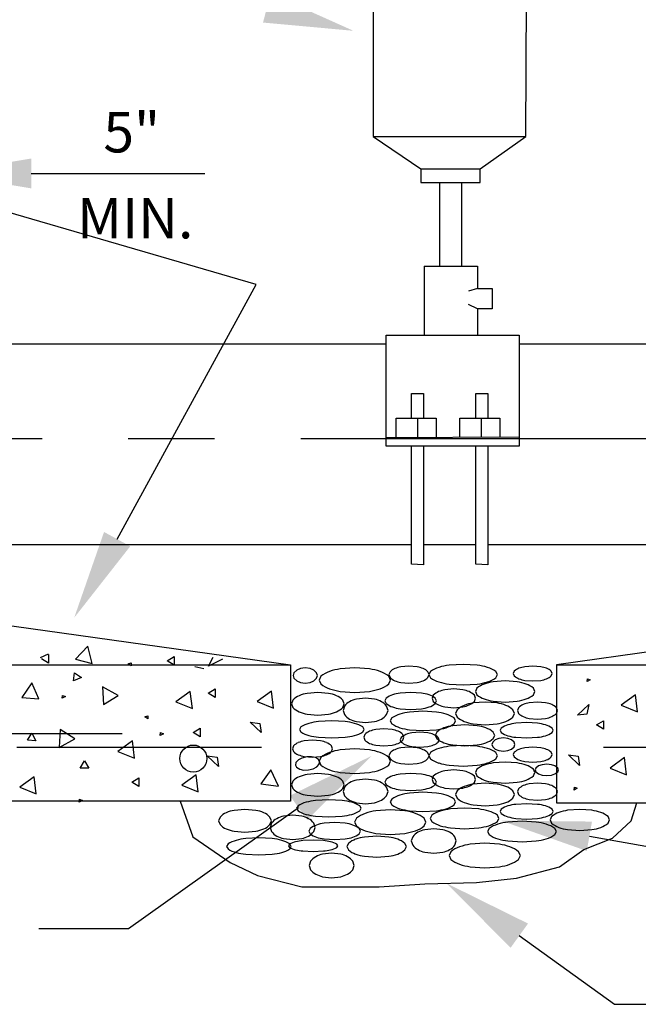
# Model space of a CAD drawing. Extents: x -44 to 294, y -64 to 104.
# Drawn here: x 196 to 197, y 43 to 44 of the extents above; entities that cross this region are included whole.
import ezdxf

# ---------------------------------------------------------------- set-up
doc = ezdxf.new("R2010")
doc.units = 0
doc.header["$LTSCALE"] = 0.5
doc.header["$MEASUREMENT"] = 0
doc.linetypes.add('CENTER', pattern=[2, 1.25, -0.25, 0.25, -0.25])
doc.layers.add('D09S', color=2, linetype='CONTINUOUS')
doc.styles.add('ROMANS', font='romans')

msp = doc.modelspace()

# ---------------------------------------------------------------- linework, layer by layer
at = {"layer": 'D09S'}
for p, q in [((196.2209, 44.33782), (196.2209, 43.95555)), ((196.44215, 43.95555), (196.44338, 44.33782)), ((196.05107, 43.74089), (195.09848, 44.01857)), ((196.2209, 43.95555), (196.44215, 43.95555)), ((196.2209, 43.95555), (196.28973, 43.90884)), ((196.37577, 43.90884), (196.44215, 43.95555)), ((196.28973, 43.90884), (196.28973, 43.88917)), ((196.28973, 43.90884), (196.37577, 43.90884)), ((196.37577, 43.88917), (196.37577, 43.90884)), ((195.72519, 43.90209), (195.97693, 43.90209)), ((196.28973, 43.88917), (196.37577, 43.88917)), ((196.31677, 43.88917), (196.31677, 43.76748)), ((196.34873, 43.88917), (196.34873, 43.76748)), ((196.29465, 43.76748), (196.37208, 43.76748)), ((196.29465, 43.76748), (196.29465, 43.66792)), ((196.37208, 43.76748), (196.37208, 43.73552)), ((195.84964, 43.37211), (196.05107, 43.74089)), ((196.37208, 43.73552), (196.35885, 43.73162)), ((196.37208, 43.73552), (196.39298, 43.73552)), ((196.39298, 43.73552), (196.39298, 43.70602)), ((196.37208, 43.70602), (196.35885, 43.71219)), ((196.39298, 43.70602), (196.37208, 43.70602)), ((196.37208, 43.70602), (196.37208, 43.66792)), ((196.23933, 43.66792), (196.43231, 43.66792)), ((196.23933, 43.5069), (196.23933, 43.66792)), ((196.43231, 43.66792), (196.43231, 43.5069)), ((195.41672, 43.65526), (196.23933, 43.65526)), ((196.43231, 43.65526), (196.78444, 43.65526)), ((196.27621, 43.54746), (196.27621, 43.58311)), ((196.27621, 43.58311), (196.29342, 43.58311)), ((196.29342, 43.58311), (196.29342, 43.54746)), ((196.36963, 43.54746), (196.36963, 43.58311)), ((196.36963, 43.58311), (196.38683, 43.58311)), ((196.38683, 43.58311), (196.38683, 43.54746)), ((196.25409, 43.51928), (196.25409, 43.54746)), ((196.25409, 43.54746), (196.31185, 43.54746)), ((196.28481, 43.54746), (196.28481, 43.51948)), ((196.31185, 43.54746), (196.31185, 43.51965)), ((196.34627, 43.51928), (196.34627, 43.54746)), ((196.34627, 43.54746), (196.40404, 43.54746)), ((196.37699, 43.54746), (196.37699, 43.51948)), ((196.40404, 43.54746), (196.40404, 43.51965)), ((196.23933, 43.51919), (196.43231, 43.52042)), ((196.43231, 43.5069), (196.23933, 43.5069)), ((196.27621, 43.33604), (196.27621, 43.5069)), ((196.29342, 43.5069), (196.29342, 43.33481)), ((196.36963, 43.33604), (196.36963, 43.5069)), ((196.38683, 43.5069), (196.38683, 43.33481)), ((195.41672, 43.36431), (196.27621, 43.36431)), ((196.29342, 43.36431), (196.36963, 43.36431)), ((196.30255, 43.36431), (196.36963, 43.36431)), ((196.38683, 43.36431), (197.18731, 43.36431)), ((196.29342, 43.33481), (196.27621, 43.33604)), ((196.38683, 43.33481), (196.36963, 43.33604)), ((195.59514, 43.26072), (196.10071, 43.18983)), ((196.99197, 43.26099), (196.48627, 43.18983)), ((195.80717, 43.21715), (195.78933, 43.19829)), ((195.8135, 43.19204), (195.80717, 43.21715)), ((195.7386, 43.20065), (195.74997, 43.20585)), ((195.75015, 43.1923), (195.73997, 43.19855)), ((195.75015, 43.2048), (195.75015, 43.1923)), ((195.78933, 43.19829), (195.8135, 43.19204)), ((195.92221, 43.19576), (195.9324, 43.20201)), ((195.9324, 43.1895), (195.92221, 43.19576)), ((195.9324, 43.20201), (195.9324, 43.1895)), ((195.98214, 43.1882), (195.98892, 43.20099)), ((196.00214, 43.19808), (195.98214, 43.1882)), ((195.25571, 43.18983), (196.10071, 43.18983)), ((195.86572, 43.1915), (195.8698, 43.19266)), ((195.8698, 43.18831), (195.86572, 43.1915)), ((195.8698, 43.19266), (195.8698, 43.18831)), ((195.96202, 43.18764), (195.97524, 43.18473)), ((196.10071, 43.18983), (196.10071, 42.99257)), ((196.1099, 43.1823), (196.10595, 43.1784)), ((196.11529, 43.18465), (196.1099, 43.1823)), ((196.12227, 43.18556), (196.11529, 43.18465)), ((196.12926, 43.18465), (196.12227, 43.18556)), ((196.13465, 43.1823), (196.12926, 43.18465)), ((196.1386, 43.1784), (196.13465, 43.1823)), ((196.19405, 43.18556), (196.17288, 43.18406)), ((196.21521, 43.18406), (196.19405, 43.18556)), ((196.24514, 43.17976), (196.2435, 43.17571)), ((196.27258, 43.1881), (196.26075, 43.18706)), ((196.28442, 43.18706), (196.27258, 43.1881)), ((196.30167, 43.17571), (196.30002, 43.17976)), ((196.3036, 43.18019), (196.30131, 43.17571)), ((196.35112, 43.19064), (196.33067, 43.18937)), ((196.37156, 43.18937), (196.35112, 43.19064)), ((196.40092, 43.17571), (196.39863, 43.18019)), ((196.42524, 43.18074), (196.42374, 43.1773)), ((196.45202, 43.1881), (196.44047, 43.18719)), ((196.46356, 43.18719), (196.45202, 43.1881)), ((196.48029, 43.1773), (196.47879, 43.18074)), ((196.48627, 43.18983), (196.48627, 42.98971)), ((196.48627, 43.18983), (197.3405, 43.18983)), ((195.78643, 43.16652), (195.78787, 43.17838)), ((195.7978, 43.17174), (195.78643, 43.16652)), ((195.78787, 43.17838), (195.7978, 43.17174)), ((196.10595, 43.1784), (196.10477, 43.17444)), ((196.10477, 43.17444), (196.10595, 43.17048)), ((196.10595, 43.17048), (196.1099, 43.16658)), ((196.1099, 43.16658), (196.11529, 43.16423)), ((196.12926, 43.16423), (196.13465, 43.16658)), ((196.13465, 43.16658), (196.1386, 43.17048)), ((196.13978, 43.17444), (196.1386, 43.1784)), ((196.1386, 43.17048), (196.13978, 43.17444)), ((196.14494, 43.17329), (196.14235, 43.16777)), ((196.14235, 43.16777), (196.14494, 43.16226)), ((196.24574, 43.16777), (196.24315, 43.17329)), ((196.24315, 43.16226), (196.24574, 43.16777)), ((196.2435, 43.17571), (196.24514, 43.17167)), ((196.30002, 43.17167), (196.30167, 43.17571)), ((196.30131, 43.17571), (196.3036, 43.17123)), ((196.41197, 43.1665), (196.39435, 43.16522)), ((196.39863, 43.17123), (196.40092, 43.17571)), ((196.42958, 43.16522), (196.41197, 43.1665)), ((196.42374, 43.1773), (196.42524, 43.17386)), ((196.44047, 43.16741), (196.45202, 43.1665)), ((196.45202, 43.1665), (196.46356, 43.16741)), ((196.47879, 43.17386), (196.48029, 43.1773)), ((196.53066, 43.16556), (196.53109, 43.16978)), ((196.53514, 43.16816), (196.53066, 43.16556)), ((196.53109, 43.16978), (196.53514, 43.16816)), ((195.72578, 43.16408), (195.71149, 43.14241)), ((195.73637, 43.14045), (195.72578, 43.16408)), ((195.85115, 43.14533), (195.82865, 43.15813)), ((195.82865, 43.15813), (195.82991, 43.13221)), ((195.95559, 43.15143), (195.93457, 43.13632)), ((195.95867, 43.12666), (195.95559, 43.15143)), ((195.98171, 43.14906), (195.99189, 43.15532)), ((195.99189, 43.15532), (195.99189, 43.14281)), ((196.0734, 43.15185), (196.05238, 43.13674)), ((196.07648, 43.12708), (196.0734, 43.15185)), ((196.11529, 43.16423), (196.12227, 43.16333)), ((196.12227, 43.16333), (196.12926, 43.16423)), ((196.17288, 43.15149), (196.19405, 43.14999)), ((196.19405, 43.14999), (196.21521, 43.15149)), ((196.26075, 43.16436), (196.27258, 43.16333)), ((196.27258, 43.16333), (196.28442, 43.16436)), ((196.33759, 43.15507), (196.32477, 43.15393)), ((196.33067, 43.16205), (196.35112, 43.16079)), ((196.35041, 43.15393), (196.33759, 43.15507)), ((196.35112, 43.16079), (196.37156, 43.16205)), ((196.3711, 43.15602), (196.3689, 43.15126)), ((196.3689, 43.15126), (196.3711, 43.1465)), ((196.45503, 43.15126), (196.45284, 43.15602)), ((196.45284, 43.1465), (196.45503, 43.15126)), ((195.71149, 43.14241), (195.73637, 43.14045)), ((195.77022, 43.14146), (195.77066, 43.14568)), ((195.7747, 43.14406), (195.77022, 43.14146)), ((195.77066, 43.14568), (195.7747, 43.14406)), ((195.82991, 43.13221), (195.85115, 43.14533)), ((195.93457, 43.13632), (195.95867, 43.12666)), ((195.99189, 43.14281), (195.98171, 43.14906)), ((196.05238, 43.13674), (196.07648, 43.12708)), ((196.1043, 43.13888), (196.10212, 43.13348)), ((196.14048, 43.14999), (196.12487, 43.14861)), ((196.15608, 43.14861), (196.14048, 43.14999)), ((196.17883, 43.13348), (196.17665, 43.13888)), ((196.20965, 43.14173), (196.19652, 43.14027)), ((196.22278, 43.14027), (196.20965, 43.14173)), ((196.2396, 43.14141), (196.23777, 43.13761)), ((196.23777, 43.13761), (196.2396, 43.1338)), ((196.27518, 43.14999), (196.25985, 43.14894)), ((196.29051, 43.14894), (196.27518, 43.14999)), ((196.30787, 43.14589), (196.30607, 43.14142)), ((196.30607, 43.14142), (196.30787, 43.13694)), ((196.3126, 43.13761), (196.31077, 43.14141)), ((196.31077, 43.1338), (196.3126, 43.13761)), ((196.36912, 43.14142), (196.36732, 43.14589)), ((196.36732, 43.13694), (196.36912, 43.14142)), ((196.39435, 43.1373), (196.41197, 43.13602)), ((196.41197, 43.13602), (196.42958, 43.1373)), ((196.6009, 43.14648), (196.57988, 43.13136)), ((196.60397, 43.12171), (196.6009, 43.14648)), ((196.10212, 43.13348), (196.1043, 43.12807)), ((196.17665, 43.12807), (196.17883, 43.13348)), ((196.17912, 43.13009), (196.17705, 43.12395)), ((196.17705, 43.12395), (196.17912, 43.11781)), ((196.24225, 43.12395), (196.24018, 43.13009)), ((196.24018, 43.11781), (196.24225, 43.12395)), ((196.25985, 43.12627), (196.27518, 43.12522)), ((196.29287, 43.12268), (196.27343, 43.1215)), ((196.27518, 43.12522), (196.29051, 43.12627)), ((196.3123, 43.1215), (196.29287, 43.12268)), ((196.32477, 43.1289), (196.33759, 43.12776)), ((196.33759, 43.12776), (196.35041, 43.1289)), ((196.34248, 43.12478), (196.34019, 43.1195)), ((196.38284, 43.13602), (196.36544, 43.13463)), ((196.40025, 43.13463), (196.38284, 43.13602)), ((196.42549, 43.1195), (196.4232, 43.12478)), ((196.43129, 43.12768), (196.42965, 43.12363)), ((196.42965, 43.12363), (196.43129, 43.11959)), ((196.45878, 43.13602), (196.44692, 43.13498)), ((196.47063, 43.13498), (196.45878, 43.13602)), ((196.4879, 43.12363), (196.48626, 43.12768)), ((196.48626, 43.11959), (196.4879, 43.12363)), ((196.51695, 43.11722), (196.53309, 43.13261)), ((196.53309, 43.13261), (196.53043, 43.11838)), ((196.57988, 43.13136), (196.60397, 43.12171)), ((195.89002, 43.11468), (195.8941, 43.11584)), ((195.8941, 43.11148), (195.89002, 43.11468)), ((195.8941, 43.11584), (195.8941, 43.11148)), ((196.12487, 43.11834), (196.14048, 43.11696)), ((196.14048, 43.11696), (196.15608, 43.11834)), ((196.16076, 43.10871), (196.14151, 43.10766)), ((196.18001, 43.10766), (196.16076, 43.10871)), ((196.19652, 43.10763), (196.20965, 43.10617)), ((196.20965, 43.10617), (196.22278, 43.10763)), ((196.24769, 43.11289), (196.24554, 43.10871)), ((196.24554, 43.10871), (196.24769, 43.10453)), ((196.34019, 43.10871), (196.33804, 43.11289)), ((196.33804, 43.10453), (196.34019, 43.10871)), ((196.34019, 43.1195), (196.34248, 43.11423)), ((196.4232, 43.11423), (196.42549, 43.1195)), ((196.44692, 43.11228), (196.45878, 43.11125)), ((196.45878, 43.11125), (196.47063, 43.11228)), ((196.53043, 43.11838), (196.51695, 43.11722)), ((196.54447, 43.10274), (196.55466, 43.10899)), ((196.55466, 43.10899), (196.55466, 43.09649)), ((195.76717, 43.09602), (195.76555, 43.07019)), ((195.78829, 43.08271), (195.76717, 43.09602)), ((195.95976, 43.09181), (195.96995, 43.09806)), ((195.96995, 43.09806), (195.96995, 43.08556)), ((196.0586, 43.09174), (196.04223, 43.10689)), ((196.04223, 43.10689), (196.0566, 43.10512)), ((196.0566, 43.10512), (196.0586, 43.09174)), ((196.11593, 43.09993), (196.11395, 43.09632)), ((196.11395, 43.09632), (196.11593, 43.09271)), ((196.20757, 43.09632), (196.20559, 43.09993)), ((196.20559, 43.09271), (196.20757, 43.09632)), ((196.23617, 43.09728), (196.22432, 43.09624)), ((196.24803, 43.09624), (196.23617, 43.09728)), ((196.27343, 43.09592), (196.29287, 43.09474)), ((196.29287, 43.09474), (196.3123, 43.09592)), ((196.35372, 43.10299), (196.3361, 43.10171)), ((196.37133, 43.10171), (196.35372, 43.10299)), ((196.36544, 43.10438), (196.38284, 43.10299)), ((196.38284, 43.10299), (196.40025, 43.10438)), ((196.40641, 43.09836), (196.40469, 43.09505)), ((196.40469, 43.09505), (196.40641, 43.09175)), ((196.44317, 43.10617), (196.42736, 43.10523)), ((196.45898, 43.10523), (196.44317, 43.10617)), ((196.48166, 43.09505), (196.47994, 43.09836)), ((196.47994, 43.09175), (196.48166, 43.09505)), ((196.55466, 43.09649), (196.54447, 43.10274)), ((195.53533, 43.09035), (195.85685, 43.09035)), ((195.71996, 43.08062), (195.72603, 43.09091)), ((195.73188, 43.07986), (195.71996, 43.08062)), ((195.72603, 43.09091), (195.73188, 43.07986)), ((195.76555, 43.07019), (195.78829, 43.08271)), ((195.87171, 43.07961), (195.85069, 43.0645)), ((195.87479, 43.05484), (195.87171, 43.07961)), ((195.91222, 43.08751), (195.91266, 43.09173)), ((195.91671, 43.09011), (195.91222, 43.08751)), ((195.91266, 43.09173), (195.91671, 43.09011)), ((195.96995, 43.08556), (195.95976, 43.09181)), ((196.13268, 43.08076), (196.12082, 43.07973)), ((196.14453, 43.07973), (196.13268, 43.08076)), ((196.14151, 43.08499), (196.16076, 43.08394)), ((196.16076, 43.08394), (196.18001, 43.08499)), ((196.20869, 43.08893), (196.20705, 43.08489)), ((196.20705, 43.08489), (196.20869, 43.08085)), ((196.26141, 43.08483), (196.25991, 43.0814)), ((196.25991, 43.0814), (196.26141, 43.07796)), ((196.2653, 43.08489), (196.26366, 43.08893)), ((196.26366, 43.08085), (196.2653, 43.08489)), ((196.28818, 43.09219), (196.27664, 43.09129)), ((196.29973, 43.09129), (196.28818, 43.09219)), ((196.31285, 43.09251), (196.31065, 43.08775)), ((196.31065, 43.08775), (196.31285, 43.08299)), ((196.31646, 43.0814), (196.31496, 43.08483)), ((196.31496, 43.07796), (196.31646, 43.0814)), ((196.39767, 43.08115), (196.3939, 43.07774)), ((196.39678, 43.08775), (196.39459, 43.09251)), ((196.39459, 43.08299), (196.39678, 43.08775)), ((196.40272, 43.08316), (196.39767, 43.08115)), ((196.40937, 43.08394), (196.40272, 43.08316)), ((196.41601, 43.08316), (196.40937, 43.08394)), ((196.42106, 43.08115), (196.41601, 43.08316)), ((196.42484, 43.07774), (196.42106, 43.08115)), ((196.42736, 43.08488), (196.44317, 43.08394)), ((196.44317, 43.08394), (196.45898, 43.08488)), ((195.70423, 43.07048), (196.05866, 43.07048)), ((196.10519, 43.07242), (196.10355, 43.06838)), ((196.10355, 43.06838), (196.10519, 43.06434)), ((196.1618, 43.06838), (196.16016, 43.07242)), ((196.16016, 43.06434), (196.1618, 43.06838)), ((196.19405, 43.06806), (196.17288, 43.06656)), ((196.21521, 43.06656), (196.19405, 43.06806)), ((196.22432, 43.07354), (196.23617, 43.07251)), ((196.23617, 43.07251), (196.24803, 43.07354)), ((196.27258, 43.0706), (196.26075, 43.06957)), ((196.28442, 43.06957), (196.27258, 43.0706)), ((196.27664, 43.07151), (196.28818, 43.0706)), ((196.28818, 43.0706), (196.29973, 43.07151)), ((196.35112, 43.07314), (196.33067, 43.07188)), ((196.3361, 43.07379), (196.35372, 43.07251)), ((196.37156, 43.07188), (196.35112, 43.07314)), ((196.35372, 43.07251), (196.37133, 43.07379)), ((196.3939, 43.07774), (196.39283, 43.07441)), ((196.39283, 43.07441), (196.3939, 43.07109)), ((196.3939, 43.07109), (196.39767, 43.06768)), ((196.39767, 43.06768), (196.40272, 43.06567)), ((196.40272, 43.06567), (196.40937, 43.06489)), ((196.40937, 43.06489), (196.41601, 43.06567)), ((196.41601, 43.06567), (196.42106, 43.06768)), ((196.42106, 43.06768), (196.42484, 43.07109)), ((196.42591, 43.07441), (196.42484, 43.07774)), ((196.42484, 43.07109), (196.42591, 43.07441)), ((196.45202, 43.0706), (196.44047, 43.06969)), ((196.46356, 43.06969), (196.45202, 43.0706)), ((196.55451, 43.07048), (196.92521, 43.07048)), ((195.7962, 43.0404), (195.80245, 43.05058)), ((195.80245, 43.05058), (195.8087, 43.0404)), ((195.85069, 43.0645), (195.87479, 43.05484)), ((195.98033, 43.05784), (195.9947, 43.05607)), ((195.9967, 43.04269), (195.98033, 43.05784)), ((195.9947, 43.05607), (195.9967, 43.04269)), ((196.11239, 43.05215), (196.10885, 43.04816)), ((196.11743, 43.05488), (196.11239, 43.05215)), ((196.12435, 43.05663), (196.11743, 43.05488)), ((196.12082, 43.05703), (196.13268, 43.05599)), ((196.13149, 43.0568), (196.12435, 43.05663)), ((196.13708, 43.05552), (196.13149, 43.0568)), ((196.13268, 43.05599), (196.14453, 43.05703)), ((196.14156, 43.05262), (196.13708, 43.05552)), ((196.14311, 43.04948), (196.14156, 43.05262)), ((196.14494, 43.0558), (196.14235, 43.05028)), ((196.24574, 43.05028), (196.24315, 43.0558)), ((196.24514, 43.06226), (196.2435, 43.05822)), ((196.2435, 43.05822), (196.24514, 43.05417)), ((196.30167, 43.05822), (196.30002, 43.06226)), ((196.30002, 43.05417), (196.30167, 43.05822)), ((196.3036, 43.0627), (196.30131, 43.05822)), ((196.30131, 43.05822), (196.3036, 43.05374)), ((196.40092, 43.05822), (196.39863, 43.0627)), ((196.39863, 43.05374), (196.40092, 43.05822)), ((196.42524, 43.06324), (196.42374, 43.0598)), ((196.42374, 43.0598), (196.42524, 43.05637)), ((196.48029, 43.0598), (196.47879, 43.06324)), ((196.47879, 43.05637), (196.48029, 43.0598)), ((196.50354, 43.05942), (196.51791, 43.05765)), ((196.51991, 43.04426), (196.50354, 43.05942)), ((196.51791, 43.05765), (196.51991, 43.04426)), ((196.58497, 43.05549), (196.56395, 43.04038)), ((196.58804, 43.03072), (196.58497, 43.05549)), ((195.8087, 43.0404), (195.7962, 43.0404)), ((196.07259, 43.0376), (196.05791, 43.01741)), ((196.08358, 43.01408), (196.07259, 43.0376)), ((196.10885, 43.04816), (196.1082, 43.04472)), ((196.1082, 43.04472), (196.10975, 43.04158)), ((196.10975, 43.04158), (196.11423, 43.03868)), ((196.11423, 43.03868), (196.11982, 43.0374)), ((196.11982, 43.0374), (196.12695, 43.03758)), ((196.12695, 43.03758), (196.13388, 43.03932)), ((196.13388, 43.03932), (196.13892, 43.04205)), ((196.13892, 43.04205), (196.14245, 43.04604)), ((196.14235, 43.05028), (196.14494, 43.04476)), ((196.14245, 43.04604), (196.14311, 43.04948)), ((196.24315, 43.04476), (196.24574, 43.05028)), ((196.26075, 43.04687), (196.27258, 43.04583)), ((196.27258, 43.04583), (196.28442, 43.04687)), ((196.33759, 43.03758), (196.32477, 43.03643)), ((196.33067, 43.04456), (196.35112, 43.04329)), ((196.35041, 43.03643), (196.33759, 43.03758)), ((196.35112, 43.04329), (196.37156, 43.04456)), ((196.3711, 43.03853), (196.3689, 43.03376)), ((196.41197, 43.04901), (196.39435, 43.04772)), ((196.42958, 43.04772), (196.41197, 43.04901)), ((196.44047, 43.04991), (196.45202, 43.04901)), ((196.45202, 43.04901), (196.46356, 43.04991)), ((196.45503, 43.03376), (196.45284, 43.03853)), ((196.4565, 43.04036), (196.45548, 43.03758)), ((196.45548, 43.03758), (196.4565, 43.03479)), ((196.46041, 43.04341), (196.4565, 43.04036)), ((196.46549, 43.04515), (196.46041, 43.04341)), ((196.4723, 43.04583), (196.46549, 43.04515)), ((196.47911, 43.04515), (196.4723, 43.04583)), ((196.48419, 43.04341), (196.47911, 43.04515)), ((196.4881, 43.04036), (196.48419, 43.04341)), ((196.48912, 43.03758), (196.4881, 43.04036)), ((196.4881, 43.03479), (196.48912, 43.03758)), ((196.56395, 43.04038), (196.58804, 43.03072)), ((195.72946, 43.02784), (195.70844, 43.01273)), ((195.73254, 43.00307), (195.72946, 43.02784)), ((195.87108, 43.01984), (195.88127, 43.02609)), ((195.88127, 43.02609), (195.88127, 43.01359)), ((195.9642, 43.03049), (195.94318, 43.01537)), ((195.96727, 43.00572), (195.9642, 43.03049)), ((196.14048, 43.03249), (196.12487, 43.03111)), ((196.15608, 43.03111), (196.14048, 43.03249)), ((196.17288, 43.03399), (196.19405, 43.03249)), ((196.19405, 43.03249), (196.21521, 43.03399)), ((196.20965, 43.02424), (196.19652, 43.02277)), ((196.22278, 43.02277), (196.20965, 43.02424)), ((196.2396, 43.02392), (196.23777, 43.02011)), ((196.27518, 43.03249), (196.25985, 43.03145)), ((196.29051, 43.03145), (196.27518, 43.03249)), ((196.30787, 43.0284), (196.30607, 43.02392)), ((196.30607, 43.02392), (196.30787, 43.01944)), ((196.3126, 43.02011), (196.31077, 43.02392)), ((196.36912, 43.02392), (196.36732, 43.0284)), ((196.36732, 43.01944), (196.36912, 43.02392)), ((196.3689, 43.03376), (196.3711, 43.029)), ((196.45284, 43.029), (196.45503, 43.03376)), ((196.4565, 43.03479), (196.46041, 43.03174)), ((196.46041, 43.03174), (196.46549, 43.03)), ((196.46549, 43.03), (196.4723, 43.02932)), ((196.4723, 43.02932), (196.47911, 43.03)), ((196.47911, 43.03), (196.48419, 43.03174)), ((196.48419, 43.03174), (196.4881, 43.03479)), ((195.70844, 43.01273), (195.73254, 43.00307)), ((195.88127, 43.01359), (195.87108, 43.01984)), ((195.94318, 43.01537), (195.96727, 43.00572)), ((196.05791, 43.01741), (196.08358, 43.01408)), ((196.1043, 43.02139), (196.10212, 43.01598)), ((196.10212, 43.01598), (196.1043, 43.01058)), ((196.17883, 43.01598), (196.17665, 43.02139)), ((196.17665, 43.01058), (196.17883, 43.01598)), ((196.17912, 43.01259), (196.17705, 43.00645)), ((196.23777, 43.02011), (196.2396, 43.0163)), ((196.24225, 43.00645), (196.24018, 43.01259)), ((196.25985, 43.00877), (196.27518, 43.00773)), ((196.27518, 43.00773), (196.29051, 43.00877)), ((196.31077, 43.0163), (196.3126, 43.02011)), ((196.32477, 43.01141), (196.33759, 43.01027)), ((196.33759, 43.01027), (196.35041, 43.01141)), ((196.38284, 43.01852), (196.36544, 43.01714)), ((196.40025, 43.01714), (196.38284, 43.01852)), ((196.39435, 43.01981), (196.41197, 43.01852)), ((196.41197, 43.01852), (196.42958, 43.01981)), ((196.43129, 43.01018), (196.42965, 43.00614)), ((196.45878, 43.01852), (196.44692, 43.01749)), ((196.47063, 43.01749), (196.45878, 43.01852)), ((196.4879, 43.00614), (196.48626, 43.01018)), ((196.51189, 43.00837), (196.51233, 43.01259)), ((196.51637, 43.01097), (196.51189, 43.00837)), ((196.51233, 43.01259), (196.51637, 43.01097)), ((195.79484, 42.99081), (195.79527, 42.99503)), ((195.79527, 42.99503), (195.79932, 42.99341)), ((196.12487, 43.00085), (196.14048, 42.99947)), ((196.1566, 42.99439), (196.13735, 42.99334)), ((196.14048, 42.99947), (196.15608, 43.00085)), ((196.17585, 42.99334), (196.1566, 42.99439)), ((196.17705, 43.00645), (196.17912, 43.00032)), ((196.24018, 43.00032), (196.24225, 43.00645)), ((196.24769, 42.99539), (196.24554, 42.99121)), ((196.29287, 43.00518), (196.27343, 43.004)), ((196.3123, 43.004), (196.29287, 43.00518)), ((196.34019, 42.99121), (196.33804, 42.99539)), ((196.34248, 43.00728), (196.34019, 43.00201)), ((196.34019, 43.00201), (196.34248, 42.99674)), ((196.42549, 43.00201), (196.4232, 43.00728)), ((196.4232, 42.99674), (196.42549, 43.00201)), ((196.42965, 43.00614), (196.43129, 43.00209)), ((196.44692, 42.99479), (196.45878, 42.99375)), ((196.45878, 42.99375), (196.47063, 42.99479)), ((196.48626, 43.00209), (196.4879, 43.00614)), ((196.10071, 42.99257), (195.25571, 42.99257)), ((195.79932, 42.99341), (195.79484, 42.99081)), ((196.11261, 42.98273), (195.86619, 42.80742)), ((195.94082, 42.99257), (195.95927, 42.94086)), ((196.0349, 42.98042), (196.01929, 42.97904)), ((196.0505, 42.97904), (196.0349, 42.98042)), ((196.11177, 42.98561), (196.10979, 42.982)), ((196.10979, 42.982), (196.11177, 42.97839)), ((196.19652, 42.99014), (196.20965, 42.98867)), ((196.20341, 42.982), (196.20143, 42.98561)), ((196.20143, 42.97839), (196.20341, 42.982)), ((196.20965, 42.98867), (196.22278, 42.99014)), ((196.24554, 42.97978), (196.22437, 42.97828)), ((196.24554, 42.99121), (196.24769, 42.98703)), ((196.2667, 42.97828), (196.24554, 42.97978)), ((196.3532, 42.98232), (196.33275, 42.98106)), ((196.33804, 42.98703), (196.34019, 42.99121)), ((196.37364, 42.98106), (196.3532, 42.98232)), ((196.36544, 42.98688), (196.38284, 42.9855)), ((196.38284, 42.9855), (196.40025, 42.98688)), ((196.40641, 42.98086), (196.40469, 42.97756)), ((196.44317, 42.98867), (196.42736, 42.98773)), ((196.45898, 42.98773), (196.44317, 42.98867)), ((196.48166, 42.97756), (196.47994, 42.98086)), ((196.48627, 42.98971), (197.3405, 42.98971)), ((196.52015, 42.98042), (196.50253, 42.97913)), ((196.53777, 42.97913), (196.52015, 42.98042)), ((196.59448, 42.96365), (196.60289, 42.98971)), ((195.99872, 42.96931), (195.99654, 42.9639)), ((196.07325, 42.9639), (196.07107, 42.96931)), ((196.10407, 42.97216), (196.09094, 42.97069)), ((196.1172, 42.97069), (196.10407, 42.97216)), ((196.13735, 42.97067), (196.1566, 42.96962)), ((196.1566, 42.96962), (196.17585, 42.97067)), ((196.19643, 42.96752), (196.19384, 42.962)), ((196.27343, 42.97842), (196.29287, 42.97724)), ((196.29287, 42.97724), (196.3123, 42.97842)), ((196.29723, 42.962), (196.29464, 42.96752)), ((196.30568, 42.97187), (196.30339, 42.9674)), ((196.30339, 42.9674), (196.30568, 42.96292)), ((196.403, 42.9674), (196.40071, 42.97187)), ((196.40071, 42.96292), (196.403, 42.9674)), ((196.40469, 42.97756), (196.40641, 42.97425)), ((196.42736, 42.96739), (196.44317, 42.96644)), ((196.44317, 42.96644), (196.45898, 42.96739)), ((196.47928, 42.96994), (196.47708, 42.96517)), ((196.47708, 42.96517), (196.47928, 42.96041)), ((196.47994, 42.97425), (196.48166, 42.97756)), ((196.56321, 42.96517), (196.56102, 42.96994)), ((196.56102, 42.96041), (196.56321, 42.96517)), ((195.99654, 42.9639), (195.99872, 42.9585)), ((196.07107, 42.9585), (196.07325, 42.9639)), ((196.07354, 42.96052), (196.07147, 42.95438)), ((196.07147, 42.95438), (196.07354, 42.94824)), ((196.12934, 42.95278), (196.12751, 42.94898)), ((196.13667, 42.95438), (196.1346, 42.96052)), ((196.1346, 42.94824), (196.13667, 42.95438)), ((196.16492, 42.96136), (196.14959, 42.96032)), ((196.18025, 42.96032), (196.16492, 42.96136)), ((196.19384, 42.962), (196.19643, 42.95648)), ((196.20234, 42.94898), (196.2005, 42.95278)), ((196.29464, 42.95648), (196.29723, 42.962)), ((196.30847, 42.95247), (196.29534, 42.95101)), ((196.3216, 42.95101), (196.30847, 42.95247)), ((196.33275, 42.95373), (196.3532, 42.95247)), ((196.3532, 42.95247), (196.37364, 42.95373)), ((196.3889, 42.95282), (196.38661, 42.94834)), ((196.43641, 42.96327), (196.41597, 42.962)), ((196.45686, 42.962), (196.43641, 42.96327)), ((196.48622, 42.94834), (196.48393, 42.95282)), ((196.50253, 42.95121), (196.52015, 42.94993)), ((196.52015, 42.94993), (196.53777, 42.95121)), ((196.56762, 42.93889), (196.59448, 42.96365)), ((195.95927, 42.94086), (196.01327, 42.90352)), ((196.01929, 42.94877), (196.0349, 42.94739)), ((196.0349, 42.94739), (196.0505, 42.94877)), ((196.05518, 42.93913), (196.03593, 42.93808)), ((196.07443, 42.93808), (196.05518, 42.93913)), ((196.09094, 42.93806), (196.10407, 42.93659)), ((196.10407, 42.93659), (196.1172, 42.93806)), ((196.12751, 42.94898), (196.12934, 42.94517)), ((196.14959, 42.93764), (196.16492, 42.93659)), ((196.16492, 42.93659), (196.18025, 42.93764)), ((196.2005, 42.94517), (196.20234, 42.94898)), ((196.22577, 42.94167), (196.20816, 42.94039)), ((196.22437, 42.94571), (196.24554, 42.94421)), ((196.24339, 42.94039), (196.22577, 42.94167)), ((196.24554, 42.94421), (196.2667, 42.94571)), ((196.27794, 42.94083), (196.27587, 42.93469)), ((196.34106, 42.93469), (196.339, 42.94083)), ((196.38661, 42.94834), (196.3889, 42.94386)), ((196.48393, 42.94386), (196.48622, 42.94834)), ((196.5261, 42.92219), (196.56762, 42.93889)), ((196.53401, 42.94148), (197.20446, 42.82314)), ((196.01035, 42.93036), (196.00837, 42.92675)), ((196.00837, 42.92675), (196.01035, 42.92314)), ((196.09923, 42.93003), (196.09786, 42.9277)), ((196.09786, 42.9277), (196.09923, 42.92537)), ((196.10199, 42.92675), (196.10001, 42.93036)), ((196.10001, 42.92314), (196.10199, 42.92675)), ((196.13372, 42.93596), (196.11894, 42.93525)), ((196.14849, 42.93525), (196.13372, 42.93596)), ((196.16957, 42.9277), (196.1682, 42.93003)), ((196.1682, 42.92537), (196.16957, 42.9277)), ((196.1849, 42.93119), (196.18271, 42.92643)), ((196.18271, 42.92643), (196.1849, 42.92167)), ((196.26884, 42.92643), (196.26664, 42.93119)), ((196.26664, 42.92167), (196.26884, 42.92643)), ((196.27587, 42.93469), (196.27794, 42.92855)), ((196.339, 42.92855), (196.34106, 42.93469)), ((196.38241, 42.93134), (196.36124, 42.92984)), ((196.40357, 42.92984), (196.38241, 42.93134)), ((196.41597, 42.93468), (196.43641, 42.93342)), ((196.43641, 42.93342), (196.45686, 42.93468)), ((196.49083, 42.89742), (196.5261, 42.92219)), ((196.03593, 42.91542), (196.05518, 42.91436)), ((196.05518, 42.91436), (196.07443, 42.91542)), ((196.11894, 42.92015), (196.13372, 42.91944)), ((196.13372, 42.91944), (196.14849, 42.92015)), ((196.1605, 42.91696), (196.14737, 42.9155)), ((196.17363, 42.9155), (196.1605, 42.91696)), ((196.20816, 42.91247), (196.22577, 42.91119)), ((196.22577, 42.91119), (196.24339, 42.91247)), ((196.29534, 42.91837), (196.30847, 42.9169)), ((196.30847, 42.9169), (196.3216, 42.91837)), ((196.3333, 42.91907), (196.33071, 42.91355)), ((196.33071, 42.91355), (196.3333, 42.90804)), ((196.4341, 42.91355), (196.43151, 42.91907)), ((196.43151, 42.90804), (196.4341, 42.91355)), ((196.01327, 42.90352), (196.05288, 42.88485)), ((196.12997, 42.90532), (196.1279, 42.89918)), ((196.1279, 42.89918), (196.12997, 42.89304)), ((196.19309, 42.89918), (196.19103, 42.90532)), ((196.19103, 42.89304), (196.19309, 42.89918)), ((196.36124, 42.89727), (196.38241, 42.89577)), ((196.38241, 42.89577), (196.40357, 42.89727)), ((196.42842, 42.88072), (196.49083, 42.89742)), ((196.05288, 42.88485), (196.11719, 42.86834)), ((196.14737, 42.88286), (196.1605, 42.8814)), ((196.1605, 42.8814), (196.17363, 42.88286)), ((196.37035, 42.87443), (196.42842, 42.88072)), ((196.11719, 42.86834), (196.22925, 42.86834)), ((196.22925, 42.86834), (196.29573, 42.87247)), ((196.29573, 42.87247), (196.37035, 42.87443)), ((195.86619, 42.80742), (195.73637, 42.80742)), ((196.43246, 42.79743), (196.5706, 42.69795)), ((196.5706, 42.69795), (196.70042, 42.69795))]:
    msp.add_line(p, q, dxfattribs=at)
at = {"layer": 'D09S', "linetype": 'CENTER'}
msp.add_line((194.11582, 43.51776), (198.56481, 43.51776), dxfattribs=at)
at = {"layer": 'D09S'}
msp.add_circle((195.96002, 43.05407), 0.01963, dxfattribs=at)
for centre, radius, start, end in [((196.17051, 43.1425), 0.04002, 108.98325, 129.70932), ((196.18467, 43.10134), 0.08355, 98.10947, 108.98325), ((196.20342, 43.10134), 0.08355, 71.01675, 81.89053), ((196.21758, 43.1425), 0.04002, 50.29068, 71.01675), ((196.2603, 43.165), 0.02116, 113.06407, 135.78991), ((196.2677, 43.14763), 0.04003, 100.0024, 113.06407), ((196.27746, 43.14763), 0.04003, 66.93593, 79.9976), ((196.28486, 43.165), 0.02116, 44.21009, 66.93593), ((196.3277, 43.14687), 0.04112, 106.68215, 125.88496), ((196.34178, 43.09992), 0.09014, 97.0759, 106.68215), ((196.36046, 43.09992), 0.09014, 73.31785, 82.9241), ((196.37453, 43.14687), 0.04112, 54.11504, 73.31785), ((196.43955, 43.16522), 0.02111, 110.89796, 132.66986), ((196.44705, 43.14556), 0.04214, 98.98722, 110.89796), ((196.45698, 43.14556), 0.04214, 69.10204, 81.01278), ((196.46448, 43.16522), 0.02111, 47.33014, 69.10204), ((196.2603, 43.18642), 0.02116, 224.21009, 246.93593), ((196.2677, 43.20379), 0.04003, 246.93593, 259.9976), ((196.27746, 43.20379), 0.04003, 280.0024, 293.06407), ((196.28486, 43.18642), 0.02116, 293.06407, 315.78991), ((196.3277, 43.20455), 0.04112, 234.11504, 253.31785), ((196.34178, 43.25151), 0.09014, 253.31785, 262.9241), ((196.36046, 43.25151), 0.09014, 277.0759, 286.68215), ((196.40422, 43.09789), 0.06805, 98.34076, 109.49141), ((196.37453, 43.20455), 0.04112, 286.68215, 305.88496), ((196.43955, 43.18938), 0.02111, 227.33014, 249.10204), ((196.41971, 43.09789), 0.06805, 70.50859, 81.65924), ((196.44705, 43.20904), 0.04214, 249.10204, 261.01278), ((196.45698, 43.20904), 0.04214, 278.98722, 290.89796), ((196.46448, 43.18938), 0.02111, 290.89796, 312.66986), ((196.17051, 43.19304), 0.04002, 230.29068, 251.01675), ((196.18467, 43.2342), 0.08355, 251.01675, 261.89053), ((196.20342, 43.2342), 0.08355, 278.10947, 288.98325), ((196.21758, 43.19304), 0.04002, 288.98325, 309.70932), ((196.32439, 43.13009), 0.02286, 113.42066, 136.28131), ((196.33234, 43.11173), 0.04287, 100.17198, 113.42066), ((196.34284, 43.11173), 0.04287, 66.57934, 79.82802), ((196.3508, 43.13009), 0.02286, 43.71869, 66.57934), ((196.39252, 43.13096), 0.03297, 109.49141, 130.51425), ((196.43142, 43.13096), 0.03297, 49.48575, 70.50859), ((196.12437, 43.11958), 0.02785, 113.29394, 136.10739), ((196.13407, 43.09704), 0.05238, 100.11163, 113.29394), ((196.14688, 43.09704), 0.05238, 66.70606, 79.88837), ((196.15659, 43.11958), 0.02785, 43.89261, 66.70606), ((196.19788, 43.11584), 0.02356, 118.61515, 142.79264), ((196.20498, 43.10283), 0.03838, 102.73374, 118.61515), ((196.21432, 43.10283), 0.03838, 61.38485, 77.26626), ((196.22142, 43.11584), 0.02356, 37.20736, 61.38485), ((196.25798, 43.11841), 0.02944, 108.31509, 128.62942), ((196.26833, 43.08715), 0.06237, 97.80709, 108.31509), ((196.28204, 43.08715), 0.06237, 71.68491, 82.19291), ((196.29239, 43.11841), 0.02944, 51.37058, 71.68491), ((196.32439, 43.15274), 0.02286, 223.71869, 246.57934), ((196.3508, 43.15274), 0.02286, 293.42066, 316.28131), ((196.39252, 43.17157), 0.03297, 229.48575, 250.50859), ((196.40422, 43.20463), 0.06805, 250.50859, 261.65924), ((196.41971, 43.20463), 0.06805, 278.34076, 289.49141), ((196.43142, 43.17157), 0.03297, 289.49141, 310.51425), ((196.12437, 43.14738), 0.02785, 223.89261, 246.70606), ((196.15659, 43.14738), 0.02785, 293.29394, 316.10739), ((196.25798, 43.1568), 0.02944, 231.37058, 251.68491), ((196.26833, 43.18806), 0.06237, 251.68491, 262.19291), ((196.28204, 43.18806), 0.06237, 277.80709, 288.31509), ((196.29239, 43.1568), 0.02944, 288.31509, 308.62942), ((196.33234, 43.1711), 0.04287, 246.57934, 259.82802), ((196.36413, 43.10162), 0.0317, 111.16592, 133.06873), ((196.34284, 43.1711), 0.04287, 280.17198, 293.42066), ((196.3754, 43.07253), 0.0629, 99.11148, 111.16592), ((196.39029, 43.07253), 0.0629, 68.83408, 80.88852), ((196.40155, 43.10162), 0.0317, 46.93127, 68.83408), ((196.44647, 43.11289), 0.02119, 113.03607, 135.75107), ((196.45388, 43.09546), 0.04013, 99.98911, 113.03607), ((196.46367, 43.09546), 0.04013, 66.96393, 80.01089), ((196.47108, 43.11289), 0.02119, 44.24893, 66.96393), ((196.13407, 43.16991), 0.05238, 246.70606, 259.88837), ((196.15178, 43.01392), 0.0943, 96.25424, 104.81974), ((196.14688, 43.16991), 0.05238, 280.11163, 293.29394), ((196.19788, 43.13206), 0.02356, 217.20736, 241.38485), ((196.16974, 43.01392), 0.0943, 75.18026, 83.74576), ((196.20498, 43.14507), 0.03838, 241.38485, 257.26626), ((196.21432, 43.14507), 0.03838, 282.73374, 298.61515), ((196.22142, 43.13206), 0.02356, 298.61515, 322.79264), ((196.27055, 43.08081), 0.03939, 106.44767, 125.47842), ((196.28396, 43.03538), 0.08675, 96.97176, 106.44767), ((196.30177, 43.03538), 0.08675, 73.55233, 83.02824), ((196.31518, 43.08081), 0.03939, 54.52158, 73.55233), ((196.36413, 43.13739), 0.0317, 226.93127, 248.83408), ((196.3754, 43.16648), 0.0629, 248.83408, 260.88852), ((196.39029, 43.16648), 0.0629, 279.11148, 291.16592), ((196.40155, 43.13739), 0.0317, 291.16592, 313.06873), ((196.44647, 43.13438), 0.02119, 224.24893, 246.96393), ((196.45388, 43.1518), 0.04013, 246.96393, 260.01089), ((196.46367, 43.1518), 0.04013, 279.98911, 293.03607), ((196.47108, 43.13438), 0.02119, 293.03607, 315.75107), ((196.13828, 43.06493), 0.04153, 104.81974, 122.56852), ((196.18324, 43.06493), 0.04153, 57.43148, 75.18026), ((196.22387, 43.07415), 0.02119, 113.03607, 135.75107), ((196.23128, 43.05672), 0.04013, 99.98911, 113.03607), ((196.27055, 43.13661), 0.03939, 234.52158, 253.55233), ((196.24107, 43.05672), 0.04013, 66.96393, 80.01089), ((196.24848, 43.07415), 0.02119, 44.24893, 66.96393), ((196.28396, 43.18203), 0.08675, 253.55233, 263.02824), ((196.30177, 43.18203), 0.08675, 276.97176, 286.44767), ((196.33427, 43.06744), 0.03297, 109.49141, 130.51425), ((196.34597, 43.03438), 0.06805, 98.34076, 109.49141), ((196.31518, 43.13661), 0.03939, 286.44767, 305.47842), ((196.36146, 43.03438), 0.06805, 70.50859, 81.65924), ((196.37317, 43.06744), 0.03297, 49.48575, 70.50859), ((196.42495, 43.07176), 0.03242, 106.10781, 124.88357), ((196.4359, 43.03385), 0.07188, 96.82118, 106.10781), ((196.45044, 43.03385), 0.07188, 73.89219, 83.17882), ((196.46139, 43.07176), 0.03242, 55.11643, 73.89219), ((196.12778, 43.04021), 0.04013, 99.98911, 113.03607), ((196.13828, 43.12771), 0.04153, 237.43148, 255.18026), ((196.15178, 43.17873), 0.0943, 255.18026, 263.74576), ((196.13757, 43.04021), 0.04013, 66.96393, 80.01089), ((196.16974, 43.17873), 0.0943, 276.25424, 284.81974), ((196.18324, 43.12771), 0.04153, 284.81974, 302.56852), ((196.22387, 43.09563), 0.02119, 224.24893, 246.96393), ((196.24848, 43.09563), 0.02119, 293.03607, 315.75107), ((196.27572, 43.06931), 0.02111, 110.89796, 132.66986), ((196.28322, 43.04966), 0.04214, 98.98722, 110.89796), ((196.29315, 43.04966), 0.04214, 69.10204, 81.01278), ((196.30065, 43.06931), 0.02111, 47.33014, 69.10204), ((196.33427, 43.10805), 0.03297, 229.48575, 250.50859), ((196.37317, 43.10805), 0.03297, 289.49141, 310.51425), ((196.42495, 43.11834), 0.03242, 235.11643, 253.89219), ((196.4359, 43.15625), 0.07188, 253.89219, 263.17882), ((196.45044, 43.15625), 0.07188, 276.82118, 286.10781), ((196.46139, 43.11834), 0.03242, 286.10781, 304.88357), ((196.12037, 43.05763), 0.02119, 113.03607, 135.75107), ((196.14498, 43.05763), 0.02119, 44.24893, 66.96393), ((196.18467, 42.98385), 0.08355, 98.10947, 108.98325), ((196.20342, 42.98385), 0.08355, 71.01675, 81.89053), ((196.23128, 43.11306), 0.04013, 246.96393, 260.01089), ((196.2603, 43.04751), 0.02116, 113.06407, 135.78991), ((196.24107, 43.11306), 0.04013, 279.98911, 293.03607), ((196.2677, 43.03014), 0.04003, 100.0024, 113.06407), ((196.27572, 43.09348), 0.02111, 227.33014, 249.10204), ((196.28322, 43.11314), 0.04214, 249.10204, 261.01278), ((196.27746, 43.03014), 0.04003, 66.93593, 79.9976), ((196.28486, 43.04751), 0.02116, 44.21009, 66.93593), ((196.29315, 43.11314), 0.04214, 278.98722, 290.89796), ((196.3277, 43.02938), 0.04112, 106.68215, 125.88496), ((196.30065, 43.09348), 0.02111, 290.89796, 312.66986), ((196.34178, 42.98242), 0.09014, 97.0759, 106.68215), ((196.34597, 43.14112), 0.06805, 250.50859, 261.65924), ((196.36146, 43.14112), 0.06805, 278.34076, 289.49141), ((196.36046, 42.98242), 0.09014, 73.31785, 82.9241), ((196.37453, 43.02938), 0.04112, 54.11504, 73.31785), ((196.43955, 43.04772), 0.02111, 110.89796, 132.66986), ((196.44705, 43.02807), 0.04214, 98.98722, 110.89796), ((196.45698, 43.02807), 0.04214, 69.10204, 81.01278), ((196.46448, 43.04772), 0.02111, 47.33014, 69.10204), ((196.12037, 43.07912), 0.02119, 224.24893, 246.96393), ((196.12778, 43.09655), 0.04013, 246.96393, 260.01089), ((196.13757, 43.09655), 0.04013, 279.98911, 293.03607), ((196.17051, 43.02501), 0.04002, 108.98325, 129.70932), ((196.14498, 43.07912), 0.02119, 293.03607, 315.75107), ((196.21758, 43.02501), 0.04002, 50.29068, 71.01675), ((196.2603, 43.06892), 0.02116, 224.21009, 246.93593), ((196.28486, 43.06892), 0.02116, 293.06407, 315.78991), ((196.3277, 43.08705), 0.04112, 234.11504, 253.31785), ((196.37453, 43.08705), 0.04112, 286.68215, 305.88496), ((196.43955, 43.07189), 0.02111, 227.33014, 249.10204), ((196.44705, 43.09154), 0.04214, 249.10204, 261.01278), ((196.45698, 43.09154), 0.04214, 278.98722, 290.89796), ((196.46448, 43.07189), 0.02111, 290.89796, 312.66986), ((196.17051, 43.07555), 0.04002, 230.29068, 251.01675), ((196.18467, 43.11671), 0.08355, 251.01675, 261.89053), ((196.20342, 43.11671), 0.08355, 278.10947, 288.98325), ((196.21758, 43.07555), 0.04002, 288.98325, 309.70932), ((196.2677, 43.08629), 0.04003, 246.93593, 259.9976), ((196.27746, 43.08629), 0.04003, 280.0024, 293.06407), ((196.33234, 42.99424), 0.04287, 100.17198, 113.42066), ((196.34178, 43.13401), 0.09014, 253.31785, 262.9241), ((196.34284, 42.99424), 0.04287, 66.57934, 79.82802), ((196.39252, 43.01346), 0.03297, 109.49141, 130.51425), ((196.36046, 43.13401), 0.09014, 277.0759, 286.68215), ((196.40422, 42.9804), 0.06805, 98.34076, 109.49141), ((196.41971, 42.9804), 0.06805, 70.50859, 81.65924), ((196.43142, 43.01346), 0.03297, 49.48575, 70.50859), ((196.12437, 43.00208), 0.02785, 113.29394, 136.10739), ((196.13407, 42.97954), 0.05238, 100.11163, 113.29394), ((196.14688, 42.97954), 0.05238, 66.70606, 79.88837), ((196.15659, 43.00208), 0.02785, 43.89261, 66.70606), ((196.20498, 42.98534), 0.03838, 102.73374, 118.61515), ((196.21432, 42.98534), 0.03838, 61.38485, 77.26626), ((196.25798, 43.00092), 0.02944, 108.31509, 128.62942), ((196.26833, 42.96966), 0.06237, 97.80709, 108.31509), ((196.28204, 42.96966), 0.06237, 71.68491, 82.19291), ((196.29239, 43.00092), 0.02944, 51.37058, 71.68491), ((196.32439, 43.0126), 0.02286, 113.42066, 136.28131), ((196.3508, 43.0126), 0.02286, 43.71869, 66.57934), ((196.39252, 43.05407), 0.03297, 229.48575, 250.50859), ((196.40422, 43.08713), 0.06805, 250.50859, 261.65924), ((196.41971, 43.08713), 0.06805, 278.34076, 289.49141), ((196.43142, 43.05407), 0.03297, 289.49141, 310.51425), ((196.12437, 43.02988), 0.02785, 223.89261, 246.70606), ((196.15659, 43.02988), 0.02785, 293.29394, 316.10739), ((196.19788, 42.99835), 0.02356, 118.61515, 142.79264), ((196.22142, 42.99835), 0.02356, 37.20736, 61.38485), ((196.25798, 43.0393), 0.02944, 231.37058, 251.68491), ((196.26833, 43.07056), 0.06237, 251.68491, 262.19291), ((196.28204, 43.07056), 0.06237, 277.80709, 288.31509), ((196.29239, 43.0393), 0.02944, 288.31509, 308.62942), ((196.32439, 43.03525), 0.02286, 223.71869, 246.57934), ((196.33234, 43.05361), 0.04287, 246.57934, 259.82802), ((196.36413, 42.98412), 0.0317, 111.16592, 133.06873), ((196.34284, 43.05361), 0.04287, 280.17198, 293.42066), ((196.3754, 42.95503), 0.0629, 99.11148, 111.16592), ((196.3508, 43.03525), 0.02286, 293.42066, 316.28131), ((196.39029, 42.95503), 0.0629, 68.83408, 80.88852), ((196.40155, 42.98412), 0.0317, 46.93127, 68.83408), ((196.44647, 42.99539), 0.02119, 113.03607, 135.75107), ((196.45388, 42.97797), 0.04013, 99.98911, 113.03607), ((196.46367, 42.97797), 0.04013, 66.96393, 80.01089), ((196.47108, 42.99539), 0.02119, 44.24893, 66.96393), ((196.13407, 43.05242), 0.05238, 246.70606, 259.88837), ((196.14688, 43.05242), 0.05238, 280.11163, 293.29394), ((196.19788, 43.01456), 0.02356, 217.20736, 241.38485), ((196.20498, 43.02757), 0.03838, 241.38485, 257.26626), ((196.21432, 43.02757), 0.03838, 282.73374, 298.61515), ((196.22142, 43.01456), 0.02356, 298.61515, 322.79264), ((196.27055, 42.96331), 0.03939, 106.44767, 125.47842), ((196.28396, 42.91789), 0.08675, 96.97176, 106.44767), ((196.30177, 42.91789), 0.08675, 73.55233, 83.02824), ((196.31518, 42.96331), 0.03939, 54.52158, 73.55233), ((196.36413, 43.0199), 0.0317, 226.93127, 248.83408), ((196.40155, 43.0199), 0.0317, 291.16592, 313.06873), ((196.44647, 43.01688), 0.02119, 224.24893, 246.96393), ((196.45388, 43.03431), 0.04013, 246.96393, 260.01089), ((196.46367, 43.03431), 0.04013, 279.98911, 293.03607), ((196.47108, 43.01688), 0.02119, 293.03607, 315.75107), ((196.13412, 42.95061), 0.04153, 104.81974, 122.56852), ((196.14762, 42.8996), 0.0943, 96.25424, 104.81974), ((196.16558, 42.8996), 0.0943, 75.18026, 83.74576), ((196.17908, 42.95061), 0.04153, 57.43148, 75.18026), ((196.27055, 43.01911), 0.03939, 234.52158, 253.55233), ((196.28396, 43.06454), 0.08675, 253.55233, 263.02824), ((196.30177, 43.06454), 0.08675, 276.97176, 286.44767), ((196.34386, 42.8916), 0.09014, 97.0759, 106.68215), ((196.31518, 43.01911), 0.03939, 286.44767, 305.47842), ((196.3754, 43.04899), 0.0629, 248.83408, 260.88852), ((196.36254, 42.8916), 0.09014, 73.31785, 82.9241), ((196.39029, 43.04899), 0.0629, 279.11148, 291.16592), ((196.42495, 42.95427), 0.03242, 106.10781, 124.88357), ((196.4359, 42.91636), 0.07188, 96.82118, 106.10781), ((196.45044, 42.91636), 0.07188, 73.89219, 83.17882), ((196.46139, 42.95427), 0.03242, 55.11643, 73.89219), ((196.01879, 42.95), 0.02785, 113.29394, 136.10739), ((196.02849, 42.92747), 0.05238, 100.11163, 113.29394), ((196.0413, 42.92747), 0.05238, 66.70606, 79.88837), ((196.05101, 42.95), 0.02785, 43.89261, 66.70606), ((196.0923, 42.94627), 0.02356, 118.61515, 142.79264), ((196.0994, 42.93326), 0.03838, 102.73374, 118.61515), ((196.13412, 43.01339), 0.04153, 237.43148, 255.18026), ((196.10874, 42.93326), 0.03838, 61.38485, 77.26626), ((196.14762, 43.06441), 0.0943, 255.18026, 263.74576), ((196.11584, 42.94627), 0.02356, 37.20736, 61.38485), ((196.16558, 43.06441), 0.0943, 276.25424, 284.81974), ((196.17908, 43.01339), 0.04153, 284.81974, 302.56852), ((196.222, 42.93673), 0.04002, 108.98325, 129.70932), ((196.23616, 42.89557), 0.08355, 98.10947, 108.98325), ((196.25491, 42.89557), 0.08355, 71.01675, 81.89053), ((196.26907, 42.93673), 0.04002, 50.29068, 71.01675), ((196.32978, 42.93856), 0.04112, 106.68215, 125.88496), ((196.37661, 42.93856), 0.04112, 54.11504, 73.31785), ((196.42495, 43.00085), 0.03242, 235.11643, 253.89219), ((196.4359, 43.03876), 0.07188, 253.89219, 263.17882), ((196.45044, 43.03876), 0.07188, 276.82118, 286.10781), ((196.46139, 43.00085), 0.03242, 286.10781, 304.88357), ((196.5007, 42.94487), 0.03297, 109.49141, 130.51425), ((196.5124, 42.9118), 0.06805, 98.34076, 109.49141), ((196.52789, 42.9118), 0.06805, 70.50859, 81.65924), ((196.5396, 42.94487), 0.03297, 49.48575, 70.50859), ((196.01879, 42.9778), 0.02785, 223.89261, 246.70606), ((196.02849, 43.00034), 0.05238, 246.70606, 259.88837), ((196.0413, 43.00034), 0.05238, 280.11163, 293.29394), ((196.05101, 42.9778), 0.02785, 293.29394, 316.10739), ((196.14772, 42.92979), 0.02944, 108.31509, 128.62942), ((196.15806, 42.89852), 0.06237, 97.80709, 108.31509), ((196.17178, 42.89852), 0.06237, 71.68491, 82.19291), ((196.18213, 42.92979), 0.02944, 51.37058, 71.68491), ((196.222, 42.98727), 0.04002, 230.29068, 251.01675), ((196.26907, 42.98727), 0.04002, 288.98325, 309.70932), ((196.3038, 42.91357), 0.03838, 102.73374, 118.61515), ((196.32978, 42.99623), 0.04112, 234.11504, 253.31785), ((196.34386, 43.04319), 0.09014, 253.31785, 262.9241), ((196.31314, 42.91357), 0.03838, 61.38485, 77.26626), ((196.36254, 43.04319), 0.09014, 277.0759, 286.68215), ((196.37661, 42.99623), 0.04112, 286.68215, 305.88496), ((196.413, 42.91951), 0.04112, 106.68215, 125.88496), ((196.42707, 42.87255), 0.09014, 97.0759, 106.68215), ((196.44575, 42.87255), 0.09014, 73.31785, 82.9241), ((196.45982, 42.91951), 0.04112, 54.11504, 73.31785), ((196.5007, 42.98548), 0.03297, 229.48575, 250.50859), ((196.5124, 43.01854), 0.06805, 250.50859, 261.65924), ((196.52789, 43.01854), 0.06805, 278.34076, 289.49141), ((196.5396, 42.98548), 0.03297, 289.49141, 310.51425), ((196.0462, 42.84434), 0.0943, 96.25424, 104.81974), ((196.0923, 42.96248), 0.02356, 217.20736, 241.38485), ((196.06416, 42.84434), 0.0943, 75.18026, 83.74576), ((196.0994, 42.97549), 0.03838, 241.38485, 257.26626), ((196.10874, 42.97549), 0.03838, 282.73374, 298.61515), ((196.11584, 42.96248), 0.02356, 298.61515, 322.79264), ((196.14772, 42.96817), 0.02944, 231.37058, 251.68491), ((196.15806, 42.99943), 0.06237, 251.68491, 262.19291), ((196.17178, 42.99943), 0.06237, 277.80709, 288.31509), ((196.20632, 42.90613), 0.03297, 109.49141, 130.51425), ((196.18213, 42.96817), 0.02944, 288.31509, 308.62942), ((196.21803, 42.87306), 0.06805, 98.34076, 109.49141), ((196.23616, 43.02843), 0.08355, 251.01675, 261.89053), ((196.23352, 42.87306), 0.06805, 70.50859, 81.65924), ((196.24522, 42.90613), 0.03297, 49.48575, 70.50859), ((196.25491, 43.02843), 0.08355, 278.10947, 288.98325), ((196.2967, 42.92658), 0.02356, 118.61515, 142.79264), ((196.32023, 42.92658), 0.02356, 37.20736, 61.38485), ((196.413, 42.97718), 0.04112, 234.11504, 253.31785), ((196.42707, 43.02414), 0.09014, 253.31785, 262.9241), ((196.44575, 43.02414), 0.09014, 277.0759, 286.68215), ((196.45982, 42.97718), 0.04112, 286.68215, 305.88496), ((196.0327, 42.89536), 0.04153, 104.81974, 122.56852), ((196.0327, 42.95814), 0.04153, 237.43148, 255.18026), ((196.07766, 42.89536), 0.04153, 57.43148, 75.18026), ((196.07766, 42.95814), 0.04153, 284.81974, 302.56852), ((196.1162, 42.8995), 0.03493, 102.96628, 119.06831), ((196.1162, 42.9559), 0.03493, 240.93169, 257.03372), ((196.1267, 42.85386), 0.08176, 95.44794, 102.96628), ((196.14073, 42.85386), 0.08176, 77.03372, 84.55206), ((196.15123, 42.8995), 0.03493, 60.93169, 77.03372), ((196.15123, 42.9559), 0.03493, 282.96628, 299.06831), ((196.2967, 42.94279), 0.02356, 217.20736, 241.38485), ((196.3038, 42.9558), 0.03838, 241.38485, 257.26626), ((196.31314, 42.9558), 0.03838, 282.73374, 298.61515), ((196.32023, 42.94279), 0.02356, 298.61515, 322.79264), ((196.35887, 42.88828), 0.04002, 108.98325, 129.70932), ((196.37303, 42.84712), 0.08355, 98.10947, 108.98325), ((196.39178, 42.84712), 0.08355, 71.01675, 81.89053), ((196.40594, 42.88828), 0.04002, 50.29068, 71.01675), ((196.0462, 43.00915), 0.0943, 255.18026, 263.74576), ((196.06416, 43.00915), 0.0943, 276.25424, 284.81974), ((196.1267, 43.00154), 0.08176, 257.03372, 264.55206), ((196.14873, 42.89107), 0.02356, 118.61515, 142.79264), ((196.15583, 42.87807), 0.03838, 102.73374, 118.61515), ((196.14073, 43.00154), 0.08176, 275.44794, 282.96628), ((196.16517, 42.87807), 0.03838, 61.38485, 77.26626), ((196.17226, 42.89107), 0.02356, 37.20736, 61.38485), ((196.20632, 42.94674), 0.03297, 229.48575, 250.50859), ((196.21803, 42.9798), 0.06805, 250.50859, 261.65924), ((196.23352, 42.9798), 0.06805, 278.34076, 289.49141), ((196.24522, 42.94674), 0.03297, 289.49141, 310.51425), ((196.35887, 42.93883), 0.04002, 230.29068, 251.01675), ((196.40594, 42.93883), 0.04002, 288.98325, 309.70932), ((196.37303, 42.97998), 0.08355, 251.01675, 261.89053), ((196.39178, 42.97998), 0.08355, 278.10947, 288.98325), ((196.14873, 42.90729), 0.02356, 217.20736, 241.38485), ((196.15583, 42.9203), 0.03838, 241.38485, 257.26626), ((196.16517, 42.9203), 0.03838, 282.73374, 298.61515), ((196.17226, 42.90729), 0.02356, 298.61515, 322.79264)]:
    msp.add_arc(centre, radius, start, end, dxfattribs=at)
for points in [[(196.07201, 44.16259), (196.06105, 44.12072), (196.19212, 44.10878)], [(195.72519, 43.88046), (195.72519, 43.92373), (195.59537, 43.90209)], [(195.86863, 43.36174), (195.83066, 43.38249), (195.78741, 43.25818)], [(196.10007, 43.00036), (196.12515, 42.9651), (196.21839, 43.05798)], [(196.53025, 42.92017), (196.53777, 42.96279), (196.40616, 42.96405)], [(196.41982, 42.77987), (196.4451, 42.81499), (196.32711, 42.87329)]]:
    msp.add_solid(points, dxfattribs=at)

# ---------------------------------------------------------------- texts
at = {"layer": 'D09S', "style": 'ROMANS'}
for s, p in [('5"', (195.82973, 43.93254)), ('MIN.', (195.79175, 43.808))]:
    msp.add_text(s, height=0.0586, dxfattribs=at).set_placement(p)

doc.saveas('drawing.dxf')
